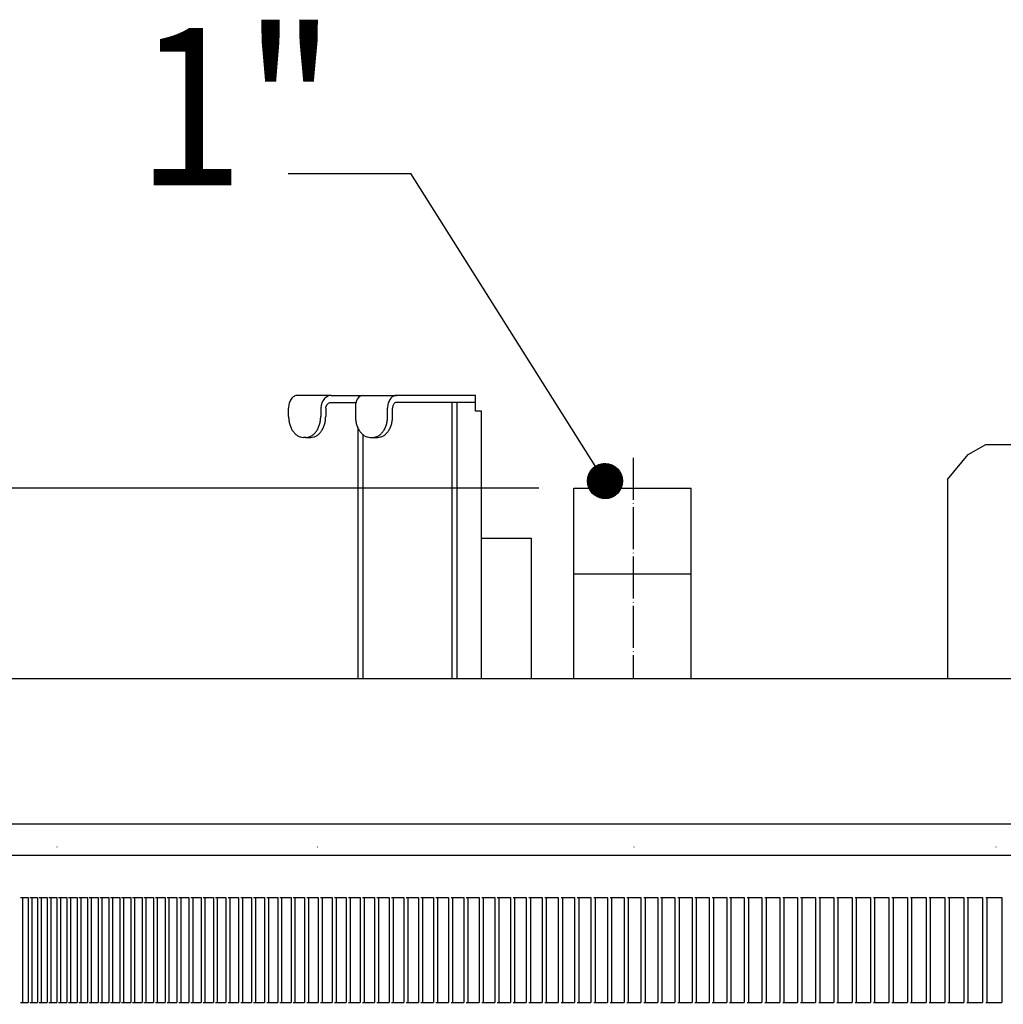
# Model space of a CAD drawing. Units: millimetres. Extents: x 956 to 9442, y -1198 to 4765.
# Drawn here: x 3513 to 3794, y -74 to 208 of the extents above; entities that cross this region are included whole.
import ezdxf

# ---------------------------------------------------------------- set-up
doc = ezdxf.new("R2010")
doc.units = ezdxf.units.MM
doc.linetypes.add('DOT_CENTER', pattern=[14, 12, -1, 0, -1])
doc.layers.add('1', color=7, linetype='Continuous')
doc.styles.add('CONVERTER_18', font='txt.shx', dxfattribs={"width": 0.9})
doc.dimstyles.new('ME10_DIM_57', dxfattribs={"dimtxt": 50, "dimasz": 50, "dimexe": 15, "dimexo": 10, "dimgap": 18, "dimtad": 1, "dimdec": 0, "dimdsep": 46, "dimtxsty": 'CONVERTER_18', "dimsah": 1, "dimcen": 0.09, "dimclrd": 6, "dimclre": 6, "dimclrt": 3, "dimadec": 0, "dimazin": 0, "dimtfac": 1, "dimtdec": 4, "dimtix": 1, "dimtmove": 0, "dimatfit": 3, "dimfxl": 1, "dimtolj": 1, "dimtzin": 0, "dimarcsym": 0})

# ---------------------------------------------------------------- blocks, each defined once
blk = doc.blocks.new('*D52')
at = {"layer": '1', "color": 6, "linetype": 'Continuous'}
for p, q in [((3661.73, 73.79), (3303.71, 73.79)), ((3318.71, 73.79), (3318.71, -329.71)), ((3563.62, -329.71), (3303.71, -329.71))]:
    blk.add_line(p, q, dxfattribs=at)
at = {"layer": '1', "color": 6}
for points in [[(3325.29, 23.79), (3312.13, 23.79), (3318.71, 73.79)], [(3312.13, -279.71), (3325.29, -279.71), (3318.71, -329.71)]]:
    blk.add_solid(points, dxfattribs=at)
at = {"layer": '1', "color": 3, "insert": (3300.45, -169.78), "char_height": 50, "attachment_point": 7, "rotation": 90, "line_spacing_factor": 0.454545, "style": 'CONVERTER_18'}
blk.add_mtext('404', dxfattribs=at)

msp = doc.modelspace()

# ---------------------------------------------------------------- hatches: boundary and pattern name
at = {"layer": '1', "linetype": 'Continuous'}
h = msp.add_hatch(dxfattribs=at)
h.set_pattern_fill('CUSTOM21', color=6, scale=5, angle=45, pattern_type=2)
h.set_pattern_definition([(45, (0, 0), (-7.071068, 6e-16), []), (45, (0, 0), (-0.014142135624, 1e-18), [])])
edge = h.paths.add_edge_path()
edge.add_arc((3680.59, 75.8), 5, 0, 360)

# ---------------------------------------------------------------- linework, layer by layer
at = {"color": 1, "linetype": 'Continuous'}
for p, q in [((3602.38, 100.29), (3592.75, 100.29)), ((3601.57, 100.14), (3601.29, 100.02)), ((3602.38, 100.29), (3601.57, 100.14)), ((3602.38, 100.29), (3607.7, 100.29)), ((3607.7, 100.29), (3611.4, 100.29)), ((3609.6, 98.77), (3609.39, 98.07)), ((3609.83, 99.24), (3609.6, 98.77)), ((3609.86, 99.29), (3609.83, 99.24)), ((3610.19, 99.71), (3609.86, 99.29)), ((3610.54, 100.02), (3610.19, 99.71)), ((3610.76, 100.14), (3610.54, 100.02)), ((3611.4, 100.29), (3610.76, 100.14)), ((3611.4, 100.29), (3621.03, 100.29)), ((3643.59, 100.29), (3621.03, 100.29)), ((3643.59, 98.29), (3643.59, 100.29)), ((3590.2, 94.29), (3590.2, 96.69)), ((3600.8, 96.76), (3600.94, 97.21)), ((3600.8, 96.69), (3600.8, 96.76)), ((3600.8, 96.69), (3600.8, 94.29)), ((3600.94, 97.21), (3600.99, 97.3)), ((3600.99, 97.3), (3601.17, 97.61)), ((3601.17, 97.61), (3601.35, 97.82)), ((3601.35, 97.82), (3601.6, 98.03)), ((3601.6, 98.03), (3601.83, 98.17)), ((3601.83, 98.17), (3601.97, 98.22)), ((3601.97, 98.22), (3602.38, 98.29)), ((3602.38, 98.29), (3607.7, 98.29)), ((3607.7, 98.29), (3609.46, 98.29)), ((3609.35, 97.85), (3609.3, 96.84)), ((3609.3, 96.84), (3609.3, 96.69)), ((3609.3, 96.69), (3609.3, 94.29)), ((3609.39, 98.07), (3609.35, 97.85)), ((3619.9, 94.29), (3619.9, 96.69)), ((3636.87, 98.29), (3621.03, 98.29)), ((3638.28, 98.29), (3636.87, 98.29)), ((3636.87, 98.29), (3636.87, 19.29)), ((3643.59, 98.29), (3638.28, 98.29)), ((3643.59, 95.79), (3643.59, 98.29)), ((3644.22, 95.79), (3643.59, 95.79)), ((3645.28, 95.79), (3644.22, 95.79)), ((3645.28, 19.29), (3645.28, 95.79)), ((3610, 91.2), (3610, 19.29)), ((3595.14, 88.29), (3594.44, 88.29)), ((3595.14, 88.29), (3596.55, 88.29)), ((3613.54, 88.29), (3614.24, 88.29)), ((3614.24, 88.29), (3615.66, 88.29)), ((3671.73, 73.79), (3687.33, 73.79)), ((3671.73, 49.29), (3671.73, 73.79)), ((3687.33, 73.79), (3705.23, 73.79)), ((3705.23, 49.29), (3705.23, 73.79)), ((3671.73, 49.29), (3671.73, 49.29)), ((3671.73, 19.29), (3671.73, 49.29)), ((3705.23, 19.29), (3705.23, 49.29)), ((3705.23, 49.29), (3705.23, 49.29))]:
    msp.add_line(p, q, dxfattribs=at)
at = {"color": 6, "linetype": 'Continuous'}
for p, q in [((3600.02, 98.77), (3599.68, 98.07)), ((3600.35, 99.24), (3600.02, 98.77)), ((3600.39, 99.29), (3600.35, 99.24)), ((3600.83, 99.71), (3600.39, 99.29)), ((3601.29, 100.02), (3600.83, 99.71)), ((3599.39, 96.84), (3599.38, 96.69)), ((3599.38, 96.69), (3599.38, 94.29)), ((3599.6, 97.85), (3599.39, 96.84)), ((3599.68, 98.07), (3599.6, 97.85)), ((3618.48, 94.29), (3618.48, 96.69)), ((3638.28, 98.29), (3638.28, 19.29)), ((3611.41, 89.23), (3611.41, 19.29)), ((3645.48, 59.54), (3659.48, 59.54)), ((3659.48, 59.54), (3659.48, 19.29)), ((3671.73, 49.29), (3687.33, 49.29)), ((3687.33, 49.29), (3705.23, 49.29)), ((4073.6, -22.21), (3418.91, -22.21)), ((3523.98, -28.71), (3524.03, -28.71)), ((3598.4, -28.71), (3598.47, -28.71)), ((3688.85, -28.71), (3688.93, -28.71)), ((3792.24, -28.71), (3792.33, -28.71)), ((3513.59, -43.21), (3515.79, -43.21)), ((3514.16, -43.21), (3514.16, -73.21)), ((3515.79, -43.21), (3515.79, -73.21)), ((3516.23, -43.21), (3518.48, -43.21)), ((3516.8, -43.21), (3516.8, -73.21)), ((3518.48, -43.21), (3518.48, -73.21)), ((3518.93, -43.21), (3521.22, -43.21)), ((3519.49, -43.21), (3519.49, -73.21)), ((3521.22, -43.21), (3521.22, -73.21)), ((3521.68, -43.21), (3524.02, -43.21)), ((3522.25, -43.21), (3522.25, -73.21)), ((3524.02, -43.21), (3524.02, -73.21)), ((3524.49, -43.21), (3526.87, -43.21)), ((3525.05, -43.21), (3525.05, -73.21)), ((3526.87, -43.21), (3526.87, -73.21)), ((3527.35, -43.21), (3529.78, -43.21)), ((3527.91, -43.21), (3527.91, -73.21)), ((3529.78, -43.21), (3529.78, -73.21)), ((3530.27, -43.21), (3532.74, -43.21)), ((3530.82, -43.21), (3530.82, -73.21)), ((3532.74, -43.21), (3532.74, -73.21)), ((3533.24, -43.21), (3535.75, -43.21)), ((3533.79, -43.21), (3533.79, -73.21)), ((3535.75, -43.21), (3535.75, -73.21)), ((3536.26, -43.21), (3538.82, -43.21)), ((3536.81, -43.21), (3536.81, -73.21)), ((3538.82, -43.21), (3538.82, -73.21)), ((3539.33, -43.21), (3541.94, -43.21)), ((3539.88, -43.21), (3539.88, -73.21)), ((3541.94, -43.21), (3541.94, -73.21)), ((3542.46, -43.21), (3545.1, -43.21)), ((3543, -43.21), (3543, -73.21)), ((3545.1, -43.21), (3545.1, -73.21)), ((3545.64, -43.21), (3548.33, -43.21)), ((3546.17, -43.21), (3546.17, -73.21)), ((3548.33, -43.21), (3548.33, -73.21)), ((3548.87, -43.21), (3551.6, -43.21)), ((3549.4, -43.21), (3549.4, -73.21)), ((3551.6, -43.21), (3551.6, -73.21)), ((3552.15, -43.21), (3554.92, -43.21)), ((3552.68, -43.21), (3552.68, -73.21)), ((3554.92, -43.21), (3554.92, -73.21)), ((3555.48, -43.21), (3558.3, -43.21)), ((3556.01, -43.21), (3556.01, -73.21)), ((3558.3, -43.21), (3558.3, -73.21)), ((3558.86, -43.21), (3561.72, -43.21)), ((3559.39, -43.21), (3559.39, -73.21)), ((3561.72, -43.21), (3561.72, -73.21)), ((3562.3, -43.21), (3565.2, -43.21)), ((3562.82, -43.21), (3562.82, -73.21)), ((3565.2, -43.21), (3565.2, -73.21)), ((3565.78, -43.21), (3568.72, -43.21)), ((3566.3, -43.21), (3566.3, -73.21)), ((3568.72, -43.21), (3568.72, -73.21)), ((3569.31, -43.21), (3572.3, -43.21)), ((3569.83, -43.21), (3569.83, -73.21)), ((3572.3, -43.21), (3572.3, -73.21)), ((3572.9, -43.21), (3575.92, -43.21)), ((3573.4, -43.21), (3573.4, -73.21)), ((3575.92, -43.21), (3575.92, -73.21)), ((3576.53, -43.21), (3579.59, -43.21)), ((3577.03, -43.21), (3577.03, -73.21)), ((3579.59, -43.21), (3579.59, -73.21)), ((3580.21, -43.21), (3583.31, -43.21)), ((3580.71, -43.21), (3580.71, -73.21)), ((3583.31, -43.21), (3583.31, -73.21)), ((3583.94, -43.21), (3587.08, -43.21)), ((3584.43, -43.21), (3584.43, -73.21)), ((3587.08, -43.21), (3587.08, -73.21)), ((3587.71, -43.21), (3590.9, -43.21)), ((3588.21, -43.21), (3588.21, -73.21)), ((3590.9, -43.21), (3590.9, -73.21)), ((3591.54, -43.21), (3594.76, -43.21)), ((3592.02, -43.21), (3592.02, -73.21)), ((3594.76, -43.21), (3594.76, -73.21)), ((3595.41, -43.21), (3598.67, -43.21)), ((3595.89, -43.21), (3595.89, -73.21)), ((3598.67, -43.21), (3598.67, -73.21)), ((3599.32, -43.21), (3602.62, -43.21)), ((3599.8, -43.21), (3599.8, -73.21)), ((3602.62, -43.21), (3602.62, -73.21)), ((3603.29, -43.21), (3606.63, -43.21)), ((3603.76, -43.21), (3603.76, -73.21)), ((3606.63, -43.21), (3606.63, -73.21)), ((3607.3, -43.21), (3610.67, -43.21)), ((3607.77, -43.21), (3607.77, -73.21)), ((3610.67, -43.21), (3610.67, -73.21)), ((3611.35, -43.21), (3614.77, -43.21)), ((3611.82, -43.21), (3611.82, -73.21)), ((3614.77, -43.21), (3614.77, -73.21)), ((3615.45, -43.21), (3618.9, -43.21)), ((3615.92, -43.21), (3615.92, -73.21)), ((3618.9, -43.21), (3618.9, -73.21)), ((3619.6, -43.21), (3623.09, -43.21)), ((3620.06, -43.21), (3620.06, -73.21)), ((3623.09, -43.21), (3623.09, -73.21)), ((3623.79, -43.21), (3627.31, -43.21)), ((3624.24, -43.21), (3624.24, -73.21)), ((3627.31, -43.21), (3627.31, -73.21)), ((3628.02, -43.21), (3631.58, -43.21)), ((3628.47, -43.21), (3628.47, -73.21)), ((3631.58, -43.21), (3631.58, -73.21)), ((3632.3, -43.21), (3635.9, -43.21)), ((3632.75, -43.21), (3632.75, -73.21)), ((3635.9, -43.21), (3635.9, -73.21)), ((3636.62, -43.21), (3640.25, -43.21)), ((3637.06, -43.21), (3637.06, -73.21)), ((3640.25, -43.21), (3640.25, -73.21)), ((3640.98, -43.21), (3644.65, -43.21)), ((3641.42, -43.21), (3641.42, -73.21)), ((3644.65, -43.21), (3644.65, -73.21)), ((3645.39, -43.21), (3649.09, -43.21)), ((3645.82, -43.21), (3645.82, -73.21)), ((3649.09, -43.21), (3649.09, -73.21)), ((3649.83, -43.21), (3653.57, -43.21)), ((3650.26, -43.21), (3650.26, -73.21)), ((3653.57, -43.21), (3653.57, -73.21)), ((3654.32, -43.21), (3658.09, -43.21)), ((3654.75, -43.21), (3654.75, -73.21)), ((3658.09, -43.21), (3658.09, -73.21)), ((3658.85, -43.21), (3662.66, -43.21)), ((3659.27, -43.21), (3659.27, -73.21)), ((3662.66, -43.21), (3662.66, -73.21)), ((3663.42, -43.21), (3667.26, -43.21)), ((3663.83, -43.21), (3663.83, -73.21)), ((3667.26, -43.21), (3667.26, -73.21)), ((3668.03, -43.21), (3671.9, -43.21)), ((3668.44, -43.21), (3668.44, -73.21)), ((3671.9, -43.21), (3671.9, -73.21)), ((3672.68, -43.21), (3676.58, -43.21)), ((3673.08, -43.21), (3673.08, -73.21)), ((3676.58, -43.21), (3676.58, -73.21)), ((3677.37, -43.21), (3681.3, -43.21)), ((3677.77, -43.21), (3677.77, -73.21)), ((3681.3, -43.21), (3681.3, -73.21)), ((3682.09, -43.21), (3686.06, -43.21)), ((3682.49, -43.21), (3682.49, -73.21)), ((3686.06, -43.21), (3686.06, -73.21)), ((3686.86, -43.21), (3690.86, -43.21)), ((3687.25, -43.21), (3687.25, -73.21)), ((3690.86, -43.21), (3690.86, -73.21)), ((3691.66, -43.21), (3695.69, -43.21)), ((3692.05, -43.21), (3692.05, -73.21)), ((3695.69, -43.21), (3695.69, -73.21)), ((3696.5, -43.21), (3700.56, -43.21)), ((3696.88, -43.21), (3696.88, -73.21)), ((3700.56, -43.21), (3700.56, -73.21)), ((3701.38, -43.21), (3705.47, -43.21)), ((3701.75, -43.21), (3701.75, -73.21)), ((3705.47, -43.21), (3705.47, -73.21)), ((3706.29, -43.21), (3710.41, -43.21)), ((3706.66, -43.21), (3706.66, -73.21)), ((3710.41, -43.21), (3710.41, -73.21)), ((3711.24, -43.21), (3715.39, -43.21)), ((3711.6, -43.21), (3711.6, -73.21)), ((3715.39, -43.21), (3715.39, -73.21)), ((3716.22, -43.21), (3720.4, -43.21)), ((3716.58, -43.21), (3716.58, -73.21)), ((3720.4, -43.21), (3720.4, -73.21)), ((3721.24, -43.21), (3725.45, -43.21)), ((3721.59, -43.21), (3721.59, -73.21)), ((3725.45, -43.21), (3725.45, -73.21)), ((3726.29, -43.21), (3730.53, -43.21)), ((3726.64, -43.21), (3726.64, -73.21)), ((3730.53, -43.21), (3730.53, -73.21)), ((3731.38, -43.21), (3735.64, -43.21)), ((3731.72, -43.21), (3731.72, -73.21)), ((3735.64, -43.21), (3735.64, -73.21)), ((3736.5, -43.21), (3740.79, -43.21)), ((3736.84, -43.21), (3736.84, -73.21)), ((3740.79, -43.21), (3740.79, -73.21)), ((3741.65, -43.21), (3745.97, -43.21)), ((3741.98, -43.21), (3741.98, -73.21)), ((3745.97, -43.21), (3745.97, -73.21)), ((3746.83, -43.21), (3751.18, -43.21)), ((3747.16, -43.21), (3747.16, -73.21)), ((3751.18, -43.21), (3751.18, -73.21)), ((3752.05, -43.21), (3756.42, -43.21)), ((3752.37, -43.21), (3752.37, -73.21)), ((3756.42, -43.21), (3756.42, -73.21)), ((3757.3, -43.21), (3761.69, -43.21)), ((3757.62, -43.21), (3757.62, -73.21)), ((3761.69, -43.21), (3761.69, -73.21)), ((3762.58, -43.21), (3767, -43.21)), ((3762.89, -43.21), (3762.89, -73.21)), ((3767, -43.21), (3767, -73.21)), ((3767.88, -43.21), (3772.33, -43.21)), ((3768.19, -43.21), (3768.19, -73.21)), ((3772.33, -43.21), (3772.33, -73.21)), ((3773.22, -43.21), (3777.69, -43.21)), ((3773.52, -43.21), (3773.52, -73.21)), ((3777.69, -43.21), (3777.69, -73.21)), ((3778.59, -43.21), (3783.08, -43.21)), ((3778.89, -43.21), (3778.89, -73.21)), ((3783.08, -43.21), (3783.08, -73.21)), ((3783.98, -43.21), (3788.5, -43.21)), ((3784.28, -43.21), (3784.28, -73.21)), ((3788.5, -43.21), (3788.5, -73.21)), ((3789.41, -43.21), (3793.95, -43.21)), ((3789.69, -43.21), (3789.69, -73.21)), ((3793.95, -43.21), (3793.95, -73.21)), ((3513.59, -73.21), (3515.79, -73.21)), ((3516.23, -73.21), (3518.48, -73.21)), ((3518.93, -73.21), (3521.22, -73.21)), ((3521.68, -73.21), (3524.02, -73.21)), ((3524.49, -73.21), (3526.87, -73.21)), ((3527.35, -73.21), (3529.78, -73.21)), ((3530.27, -73.21), (3532.74, -73.21)), ((3533.24, -73.21), (3535.75, -73.21)), ((3536.26, -73.21), (3538.82, -73.21)), ((3539.33, -73.21), (3541.94, -73.21)), ((3542.46, -73.21), (3545.1, -73.21)), ((3545.64, -73.21), (3548.33, -73.21)), ((3548.87, -73.21), (3551.6, -73.21)), ((3552.15, -73.21), (3554.92, -73.21)), ((3555.48, -73.21), (3558.3, -73.21)), ((3558.86, -73.21), (3561.72, -73.21)), ((3562.3, -73.21), (3565.2, -73.21)), ((3565.78, -73.21), (3568.72, -73.21)), ((3569.31, -73.21), (3572.3, -73.21)), ((3572.9, -73.21), (3575.92, -73.21)), ((3576.53, -73.21), (3579.59, -73.21)), ((3580.21, -73.21), (3583.31, -73.21)), ((3583.94, -73.21), (3587.08, -73.21)), ((3587.71, -73.21), (3590.9, -73.21)), ((3591.54, -73.21), (3594.76, -73.21)), ((3595.41, -73.21), (3598.67, -73.21)), ((3599.32, -73.21), (3602.62, -73.21)), ((3603.29, -73.21), (3606.63, -73.21)), ((3607.3, -73.21), (3610.67, -73.21)), ((3611.35, -73.21), (3614.77, -73.21)), ((3615.45, -73.21), (3618.9, -73.21)), ((3619.6, -73.21), (3623.09, -73.21)), ((3623.79, -73.21), (3627.31, -73.21)), ((3628.02, -73.21), (3631.58, -73.21)), ((3632.3, -73.21), (3635.9, -73.21)), ((3636.62, -73.21), (3640.25, -73.21)), ((3640.98, -73.21), (3644.65, -73.21)), ((3645.39, -73.21), (3649.09, -73.21)), ((3649.83, -73.21), (3653.57, -73.21)), ((3654.32, -73.21), (3658.09, -73.21)), ((3658.85, -73.21), (3662.66, -73.21)), ((3663.42, -73.21), (3667.26, -73.21)), ((3668.03, -73.21), (3671.9, -73.21)), ((3672.68, -73.21), (3676.58, -73.21)), ((3677.37, -73.21), (3681.3, -73.21)), ((3682.09, -73.21), (3686.06, -73.21)), ((3686.86, -73.21), (3690.86, -73.21)), ((3691.66, -73.21), (3695.69, -73.21)), ((3696.5, -73.21), (3700.56, -73.21)), ((3701.38, -73.21), (3705.47, -73.21)), ((3706.29, -73.21), (3710.41, -73.21)), ((3711.24, -73.21), (3715.39, -73.21)), ((3716.22, -73.21), (3720.4, -73.21)), ((3721.24, -73.21), (3725.45, -73.21)), ((3726.29, -73.21), (3730.53, -73.21)), ((3731.38, -73.21), (3735.64, -73.21)), ((3736.5, -73.21), (3740.79, -73.21)), ((3741.65, -73.21), (3745.97, -73.21)), ((3746.83, -73.21), (3751.18, -73.21)), ((3752.05, -73.21), (3756.42, -73.21)), ((3757.3, -73.21), (3761.69, -73.21)), ((3762.58, -73.21), (3767, -73.21)), ((3767.88, -73.21), (3772.33, -73.21)), ((3773.22, -73.21), (3777.69, -73.21)), ((3778.59, -73.21), (3783.08, -73.21)), ((3783.98, -73.21), (3788.5, -73.21)), ((3789.41, -73.21), (3793.95, -73.21))]:
    msp.add_line(p, q, dxfattribs=at)
at = {"color": 2, "linetype": 'Continuous'}
for p, q in [((3784.36, 83.36), (3789.44, 86.29)), ((3789.44, 86.29), (3797.13, 86.29)), ((3778.49, 76.29), (3784.36, 83.36)), ((3778.49, 76.29), (3778.49, 19.29)), ((4712.01, 19.29), (3426.68, 19.29)), ((4680.86, -31.21), (3454.31, -31.21))]:
    msp.add_line(p, q, dxfattribs=at)
at = {"color": 1, "linetype": 'Continuous'}
for points in [[(3592.75, 100.29), (3592.25, 100.22), (3591.77, 100.02), (3591.33, 99.68), (3590.95, 99.24), (3590.63, 98.69), (3590.39, 98.07), (3590.25, 97.39), (3590.2, 96.69)], [(3621.03, 98.29), (3620.74, 98.24), (3620.46, 98.08), (3620.23, 97.82), (3620.05, 97.49), (3619.94, 97.1), (3619.9, 96.69)], [(3590.2, 94.29), (3590.28, 93.12), (3590.52, 91.99), (3590.92, 90.96), (3591.44, 90.05), (3592.09, 89.3), (3592.82, 88.75), (3593.62, 88.41), (3594.44, 88.29)], [(3596.55, 88.29), (3597.38, 88.41), (3598.18, 88.75), (3598.91, 89.3), (3599.55, 90.05), (3600.08, 90.96), (3600.47, 91.99), (3600.72, 93.12), (3600.8, 94.29)], [(3609.3, 94.29), (3609.38, 93.12), (3609.62, 91.99), (3610.02, 90.96), (3610.54, 90.05), (3611.19, 89.3), (3611.92, 88.75), (3612.72, 88.41), (3613.54, 88.29)], [(3615.66, 88.29), (3616.48, 88.41), (3617.28, 88.75), (3618.01, 89.3), (3618.66, 90.05), (3619.18, 90.96), (3619.58, 91.99), (3619.82, 93.12), (3619.9, 94.29)]]:
    msp.add_spline(points, degree=3, dxfattribs=at)
at = {"color": 6, "linetype": 'Continuous'}
for points in [[(3621.03, 100.29), (3620.53, 100.22), (3620.06, 100.02), (3619.62, 99.68), (3619.23, 99.24), (3618.91, 98.69), (3618.68, 98.07), (3618.53, 97.39), (3618.48, 96.69)], [(3595.14, 88.29), (3595.97, 88.41), (3596.76, 88.75), (3597.5, 89.3), (3598.14, 90.05), (3598.67, 90.96), (3599.06, 91.99), (3599.3, 93.12), (3599.38, 94.29)], [(3614.24, 88.29), (3615.07, 88.41), (3615.87, 88.75), (3616.6, 89.3), (3617.24, 90.05), (3617.77, 90.96), (3618.16, 91.99), (3618.4, 93.12), (3618.48, 94.29)]]:
    msp.add_spline(points, degree=3, dxfattribs=at)
at = {"layer": '1', "color": 6, "linetype": 'Continuous'}
for p in [(3590.1, 163.75), (3680.59, 75.8)]:
    msp.add_line(p, (3625.1, 163.75), dxfattribs=at)
at = {"layer": '1', "color": 6, "linetype": 'DOT_CENTER'}
msp.add_line((3688.68, 82.44), (3688.68, 19.29), dxfattribs=at)
at = {"layer": '1', "color": 6, "linetype": 'Continuous'}
msp.add_circle((3680.59, 75.8), 5, dxfattribs=at)

# ---------------------------------------------------------------- texts
at = {"layer": '1', "color": 3, "style": 'CONVERTER_18', "width": 0.9}
msp.add_text('1"', height=45, dxfattribs=at).set_placement((3546.75, 160.32))

# ---------------------------------------------------------------- dimensions: what is measured, and where the dimension line sits
at = {"layer": '1'}
dim = msp.add_linear_dim(base=(3318.7081, 73.7899), p1=(3573.6186, -329.7112), p2=(3671.7348, 73.7899), angle=90, dimstyle='ME10_DIM_57', dxfattribs=at)
dim.commit()
dim.dimension.update_dxf_attribs({"geometry": '*D52', "text_midpoint": (3281.6726, -127.9607), "text_rotation": 90})

doc.saveas('drawing.dxf')
